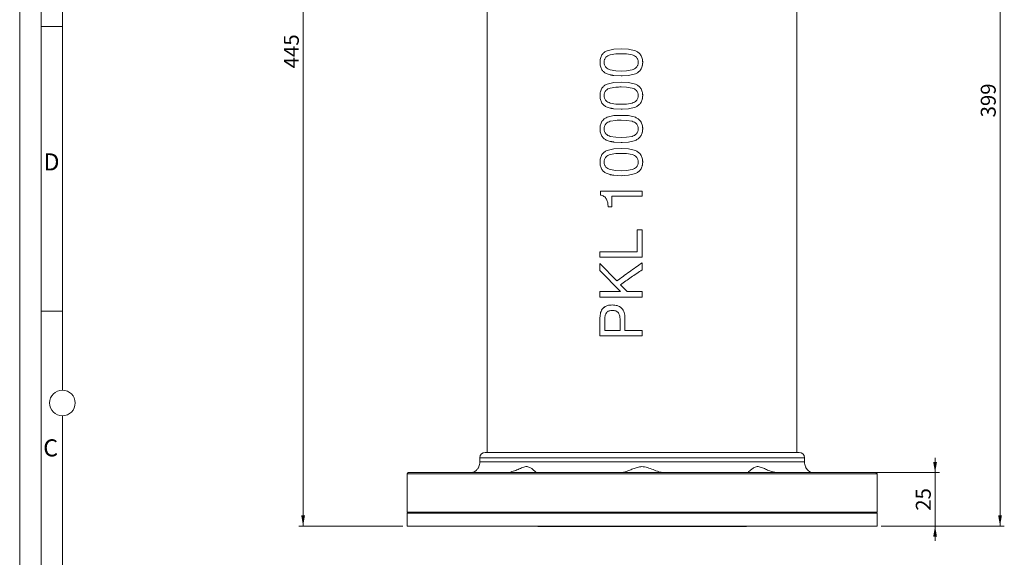
# Model space of a CAD drawing. Units: millimetres. Extents: x 0 to 1188, y 0 to 840.
# Drawn here: x 0 to 461, y 305 to 557 of the extents above; entities that cross this region are included whole.
import ezdxf

# ---------------------------------------------------------------- set-up
doc = ezdxf.new("R2010")
doc.units = ezdxf.units.MM
doc.header["$LTSCALE"] = 2
doc.linetypes.add('SLD-Durchgehend', pattern=[0])
doc.styles.add('SLDTEXTSTYLE0', font='ARIAL.TTF', dxfattribs={"width": 0.948})
doc.dimstyles.new('SLDDIMSTYLE1', dxfattribs={"dimtxt": 7, "dimasz": 5, "dimexe": 0, "dimexo": 0.0625, "dimgap": 1.75, "dimtad": 1, "dimdec": 0, "dimrnd": 1e-09, "dimzin": 12, "dimdsep": 46, "dimtxsty": 'SLDTEXTSTYLE0', "dimsah": 1, "dimcen": 0.09, "dimadec": 0, "dimazin": 0, "dimtfac": 1, "dimtdec": 3, "dimtofl": 0, "dimtmove": 0, "dimatfit": 3, "dimfxl": 1, "dimfrac": 2, "dimtolj": 1, "dimtzin": 12, "dimarcsym": 0})
doc.dimstyles.new('SLDDIMSTYLE2', dxfattribs={"dimtxt": 7, "dimasz": 5, "dimexe": 0, "dimexo": 0.0625, "dimgap": 1.75, "dimtad": 1, "dimdec": 3, "dimrnd": 1e-09, "dimzin": 12, "dimdsep": 46, "dimtxsty": 'SLDTEXTSTYLE0', "dimsah": 1, "dimcen": 0.09, "dimadec": 0, "dimazin": 0, "dimtfac": 1, "dimtdec": 3, "dimtofl": 0, "dimtmove": 0, "dimatfit": 3, "dimfxl": 1, "dimfrac": 2, "dimtolj": 1, "dimtzin": 12, "dimarcsym": 0})
doc.dimstyles.new('SLDDIMSTYLE3', dxfattribs={"dimtxt": 7, "dimasz": 5, "dimexe": 0, "dimexo": 0.0625, "dimgap": 1.75, "dimtad": 1, "dimdec": 3, "dimrnd": 1e-09, "dimzin": 12, "dimdsep": 46, "dimtxsty": 'SLDTEXTSTYLE0', "dimsah": 1, "dimcen": 0.09, "dimadec": 0, "dimazin": 0, "dimtfac": 1, "dimtdec": 3, "dimtofl": 0, "dimtmove": 0, "dimatfit": 3, "dimfxl": 1, "dimfrac": 2, "dimtolj": 1, "dimtzin": 12, "dimarcsym": 0})

# ---------------------------------------------------------------- blocks, each defined once
blk = doc.blocks.new('*D6')
at = {"color": 7, "linetype": 'SLD-Durchgehend', "lineweight": 0}
for p, q in [((259.57, 764.35), (130.72, 764.35)), ((132.72, 764.35), (132.72, 319.35)), ((179.48, 319.35), (130.72, 319.35))]:
    blk.add_line(p, q, dxfattribs=at)
for points in [[(132.72, 764.35), (131.84, 759.35), (133.6, 759.35)], [(132.72, 319.35), (133.6, 324.35), (131.84, 324.35)]]:
    blk.add_solid(points, dxfattribs=at)
at = {"color": 7, "linetype": 'SLD-Durchgehend', "lineweight": 0, "insert": (123.7, 533.83), "char_height": 7, "attachment_point": 1, "rotation": 90, "style": 'SLDTEXTSTYLE0'}
blk.add_mtext('445', dxfattribs=at)
blk = doc.blocks.new('*D8')
at = {"color": 7, "linetype": 'SLD-Durchgehend', "lineweight": 0}
for p, q in [((428.67, 344.35), (428.67, 351.35)), ((373.81, 344.35), (430.67, 344.35)), ((428.67, 319.35), (428.67, 344.35)), ((403.48, 319.35), (430.67, 319.35)), ((428.67, 319.35), (428.67, 312.35))]:
    blk.add_line(p, q, dxfattribs=at)
for points in [[(428.67, 344.35), (429.55, 349.35), (427.79, 349.35)], [(428.67, 319.35), (427.79, 314.35), (429.55, 314.35)]]:
    blk.add_solid(points, dxfattribs=at)
at = {"color": 7, "linetype": 'SLD-Durchgehend', "lineweight": 0, "insert": (419.65, 326.5), "char_height": 7, "attachment_point": 1, "rotation": 90, "style": 'SLDTEXTSTYLE0'}
blk.add_mtext('25', dxfattribs=at)
blk = doc.blocks.new('*D9')
at = {"color": 7, "linetype": 'SLD-Durchgehend', "lineweight": 0}
for p, q in [((320.48, 718.35), (461.08, 718.35)), ((459.08, 319.35), (459.08, 718.35)), ((403.48, 319.35), (461.08, 319.35))]:
    blk.add_line(p, q, dxfattribs=at)
for points in [[(459.08, 718.35), (458.2, 713.35), (459.96, 713.35)], [(459.08, 319.35), (459.96, 324.35), (458.2, 324.35)]]:
    blk.add_solid(points, dxfattribs=at)
at = {"color": 7, "linetype": 'SLD-Durchgehend', "lineweight": 0, "insert": (450.06, 510.83), "char_height": 7, "attachment_point": 1, "rotation": 90, "style": 'SLDTEXTSTYLE0'}
blk.add_mtext('399', dxfattribs=at)

msp = doc.modelspace()

# ---------------------------------------------------------------- linework, layer by layer
at = {"color": 7, "linetype": 'SLD-Durchgehend', "lineweight": 0}
for p, q in [((0, 0), (0, 840)), ((9.9813, 10), (9.9813, 829.9785)), ((19.9813, 383), (19.9813, 819.9785)), ((19.9476, 553.3743), (9.9813, 553.3743)), ((19.9476, 420.0543), (9.9813, 420.0543)), ((19.9813, 223), (19.9813, 371))]:
    msp.add_line(p, q, dxfattribs=at)
at = {"color": 7, "linetype": 'SLD-Durchgehend', "lineweight": 15}
for p, q in [((218.9782, 703.3471), (218.9782, 353.8471)), ((363.9782, 353.8471), (363.9782, 703.3471)), ((272.6568, 540.1539), (272.6542, 540.1539)), ((278.2212, 542.8284), (275.0436, 542.0289)), ((275.0458, 542.0289), (275.0436, 542.0289)), ((278.223, 542.8284), (275.0458, 542.0289)), ((276.5532, 540.158), (279.104, 540.6044)), ((281.6586, 542.9461), (278.2212, 542.8284)), ((278.223, 542.8284), (278.2212, 542.8284)), ((281.66, 542.9461), (278.223, 542.8284)), ((281.6184, 540.6572), (284.1006, 540.6044)), ((281.6184, 540.6572), (281.6198, 540.6572)), ((281.6198, 540.6572), (284.1016, 540.6044)), ((285.0621, 542.8284), (281.6586, 542.9461)), ((284.1006, 540.6044), (286.7453, 540.158)), ((284.1016, 540.6044), (286.746, 540.158)), ((288.3136, 542.0289), (285.0621, 542.8284)), ((286.7453, 540.158), (286.746, 540.158)), ((288.8164, 538.9891), (288.8168, 538.9891)), ((289.6845, 536.6068), (289.6848, 536.6068)), ((291.5222, 534.8053), (291.7379, 536.5987)), ((291.7379, 536.5987), (291.7379, 536.5987)), ((272.6528, 533.1409), (272.6502, 533.1409)), ((275.0396, 531.2132), (276.5373, 530.7546)), ((275.0419, 531.2132), (276.5394, 530.7546)), ((276.5394, 530.7546), (276.5373, 530.7546)), ((279.108, 532.6783), (276.5532, 533.1125)), ((277.3703, 530.5963), (277.3683, 530.5963)), ((278.2132, 530.4258), (281.6466, 530.2675)), ((278.2151, 530.4258), (281.6479, 530.2675)), ((281.6184, 532.5565), (279.108, 532.6783)), ((284.1006, 532.6783), (281.6184, 532.5565)), ((281.6184, 532.5565), (281.6198, 532.5565)), ((284.1016, 532.6783), (281.6198, 532.5565)), ((281.6466, 530.2675), (285.054, 530.4258)), ((281.6479, 530.2675), (282.1269, 530.2898)), ((286.7453, 533.1125), (284.1006, 532.6783)), ((286.746, 533.1125), (284.1016, 532.6783)), ((285.054, 530.4258), (288.3095, 531.2132)), ((286.7453, 533.1125), (286.746, 533.1125)), ((288.8164, 534.3057), (288.8168, 534.3057)), ((278.2212, 527.244), (275.0436, 526.4445)), ((275.0458, 526.4445), (275.0436, 526.4445)), ((278.223, 527.244), (275.0458, 526.4445)), ((281.6586, 527.3617), (278.2212, 527.244)), ((278.223, 527.244), (278.2212, 527.244)), ((281.66, 527.3617), (278.223, 527.244)), ((285.0621, 527.244), (281.6586, 527.3617)), ((288.3136, 526.4445), (285.0621, 527.244)), ((272.6568, 524.5695), (272.6542, 524.5695)), ((276.5532, 524.5736), (279.104, 525.02)), ((281.6184, 525.0727), (284.1006, 525.02)), ((281.6184, 525.0727), (281.6198, 525.0727)), ((281.6198, 525.0727), (284.1016, 525.02)), ((284.1006, 525.02), (286.7453, 524.5736)), ((284.1016, 525.02), (286.746, 524.5736)), ((286.7453, 524.5736), (286.746, 524.5736)), ((288.8164, 523.4047), (288.8168, 523.4047)), ((272.6528, 517.5565), (272.6502, 517.5565)), ((279.108, 517.0938), (276.5532, 517.5281)), ((281.6184, 516.9721), (279.108, 517.0938)), ((284.1006, 517.0938), (281.6184, 516.9721)), ((281.6184, 516.9721), (281.6198, 516.9721)), ((284.1016, 517.0938), (281.6198, 516.9721)), ((286.7453, 517.5281), (284.1006, 517.0938)), ((286.746, 517.5281), (284.1016, 517.0938)), ((286.7453, 517.5281), (286.746, 517.5281)), ((288.8164, 518.7213), (288.8168, 518.7213)), ((289.6845, 521.0224), (289.6848, 521.0224)), ((291.5222, 519.2209), (291.7379, 521.0143)), ((291.7379, 521.0143), (291.7379, 521.0143)), ((275.0396, 515.6287), (276.5373, 515.1701)), ((275.0419, 515.6287), (276.5394, 515.1701)), ((276.5394, 515.1701), (276.5373, 515.1701)), ((277.3703, 515.0119), (277.3683, 515.0119)), ((278.2132, 514.8414), (281.6466, 514.6831)), ((278.2151, 514.8414), (281.6479, 514.6831)), ((281.6466, 514.6831), (285.054, 514.8414)), ((281.6479, 514.6831), (282.1269, 514.7054)), ((285.054, 514.8414), (288.3095, 515.6287)), ((272.6568, 508.9851), (272.6542, 508.9851)), ((278.2212, 511.6596), (275.0436, 510.8601)), ((275.0458, 510.8601), (275.0436, 510.8601)), ((278.223, 511.6596), (275.0458, 510.8601)), ((276.5532, 508.9891), (279.104, 509.4356)), ((281.6586, 511.7773), (278.2212, 511.6596)), ((278.223, 511.6596), (278.2212, 511.6596)), ((281.66, 511.7773), (278.223, 511.6596)), ((281.6184, 509.4883), (284.1006, 509.4356)), ((281.6184, 509.4883), (281.6198, 509.4883)), ((281.6198, 509.4883), (284.1016, 509.4356)), ((285.0621, 511.6596), (281.6586, 511.7773)), ((284.1006, 509.4356), (286.7453, 508.9891)), ((284.1016, 509.4356), (286.746, 508.9891)), ((288.3136, 510.8601), (285.0621, 511.6596)), ((286.7453, 508.9891), (286.746, 508.9891)), ((288.8164, 507.8203), (288.8168, 507.8203)), ((288.8164, 503.1369), (288.8168, 503.1369)), ((289.6845, 505.438), (289.6848, 505.438)), ((291.5222, 503.6365), (291.7379, 505.4299)), ((291.7379, 505.4299), (291.7379, 505.4299)), ((272.6528, 501.9721), (272.6502, 501.9721)), ((275.0396, 500.0443), (276.5373, 499.5857)), ((275.0419, 500.0443), (276.5394, 499.5857)), ((276.5394, 499.5857), (276.5373, 499.5857)), ((279.108, 501.5094), (276.5532, 501.9437)), ((277.3703, 499.4274), (277.3683, 499.4274)), ((278.2132, 499.257), (281.6466, 499.0987)), ((278.2151, 499.257), (281.6479, 499.0987)), ((281.6184, 501.3877), (279.108, 501.5094)), ((284.1006, 501.5094), (281.6184, 501.3877)), ((281.6184, 501.3877), (281.6198, 501.3877)), ((284.1016, 501.5094), (281.6198, 501.3877)), ((281.6466, 499.0987), (285.054, 499.257)), ((281.6479, 499.0987), (282.1269, 499.121)), ((286.7453, 501.9437), (284.1006, 501.5094)), ((286.746, 501.9437), (284.1016, 501.5094)), ((285.054, 499.257), (288.3095, 500.0443)), ((286.7453, 501.9437), (286.746, 501.9437)), ((272.6568, 493.4007), (272.6542, 493.4007)), ((278.2212, 496.0752), (275.0436, 495.2757)), ((275.0458, 495.2757), (275.0436, 495.2757)), ((278.223, 496.0752), (275.0458, 495.2757)), ((276.5532, 493.4047), (279.104, 493.8511)), ((281.6586, 496.1929), (278.2212, 496.0752)), ((278.223, 496.0752), (278.2212, 496.0752)), ((281.66, 496.1929), (278.223, 496.0752)), ((281.6184, 493.9039), (284.1006, 493.8511)), ((281.6184, 493.9039), (281.6198, 493.9039)), ((281.6198, 493.9039), (284.1016, 493.8511)), ((285.0621, 496.0752), (281.6586, 496.1929)), ((284.1006, 493.8511), (286.7453, 493.4047)), ((284.1016, 493.8511), (286.746, 493.4047)), ((288.3136, 495.2757), (285.0621, 496.0752)), ((286.7453, 493.4047), (286.746, 493.4047)), ((288.8164, 492.2359), (288.8168, 492.2359)), ((289.6845, 489.8536), (289.6848, 489.8536)), ((291.5222, 488.0521), (291.7379, 489.8455)), ((291.7379, 489.8455), (291.7379, 489.8455)), ((272.6528, 486.3877), (272.6502, 486.3877)), ((275.0396, 484.4599), (276.5373, 484.0013)), ((275.0419, 484.4599), (276.5394, 484.0013)), ((279.108, 485.925), (276.5532, 486.3593)), ((281.6184, 485.8033), (279.108, 485.925)), ((284.1006, 485.925), (281.6184, 485.8033)), ((281.6184, 485.8033), (281.6198, 485.8033)), ((284.1016, 485.925), (281.6198, 485.8033)), ((286.7453, 486.3593), (284.1006, 485.925)), ((286.746, 486.3593), (284.1016, 485.925)), ((285.054, 483.6726), (288.3095, 484.4599)), ((286.7453, 486.3593), (286.746, 486.3593)), ((288.8164, 487.5524), (288.8168, 487.5524)), ((276.5394, 484.0013), (276.5373, 484.0013)), ((277.3703, 483.843), (277.3683, 483.843)), ((278.2132, 483.6726), (281.6466, 483.5143)), ((278.2151, 483.6726), (281.6479, 483.5143)), ((281.6466, 483.5143), (285.054, 483.6726)), ((281.6479, 483.5143), (282.1269, 483.5365)), ((291.4782, 476.1929), (271.9184, 476.1929)), ((271.9184, 476.1929), (271.9184, 474.4477)), ((271.9211, 476.1929), (271.9211, 474.4477)), ((291.4782, 473.9039), (291.4782, 476.1929)), ((271.9211, 474.4477), (271.9184, 474.4477)), ((274.7969, 472.4834), (274.7946, 472.4834)), ((277.2609, 468.8958), (277.2609, 473.9039)), ((291.4782, 473.9039), (277.2609, 473.9039)), ((277.2609, 468.8958), (275.5301, 468.8958)), ((291.4782, 458.1531), (289.1653, 458.1531)), ((289.1653, 458.1531), (289.1653, 447.8812)), ((289.1656, 458.1531), (289.1656, 447.8812)), ((291.4782, 445.3325), (291.4782, 458.1531)), ((289.1653, 447.8812), (271.7309, 447.8812)), ((271.7309, 447.8812), (271.7309, 445.3325)), ((271.7336, 447.8812), (271.7336, 445.3325)), ((289.1653, 447.8812), (289.1656, 447.8812)), ((291.4782, 445.3325), (271.7309, 445.3325)), ((291.4782, 439.4274), (291.4782, 442.6904)), ((279.6042, 434.1839), (271.7309, 442.3576)), ((271.7309, 442.3576), (271.7309, 439.0257)), ((271.7309, 439.0257), (281.4054, 429.1799)), ((271.7309, 439.0257), (271.7336, 439.0257)), ((271.7336, 442.3576), (271.7336, 439.0257)), ((271.7336, 439.0257), (281.4067, 429.1799)), ((279.6042, 434.1839), (279.6058, 434.1839)), ((281.4054, 429.1799), (271.7309, 429.1799)), ((271.7309, 429.1799), (271.7309, 426.6312)), ((271.7336, 429.1799), (271.7336, 426.6312)), ((284.4317, 429.1799), (281.325, 432.4185)), ((281.4054, 429.1799), (281.4067, 429.1799)), ((291.4782, 429.1799), (284.4317, 429.1799)), ((291.4782, 426.6312), (291.4782, 429.1799)), ((291.4782, 426.6312), (271.7309, 426.6312)), ((271.7309, 416.9843), (271.7309, 408.4494)), ((271.7309, 416.9843), (271.7336, 416.9843)), ((271.7336, 416.9843), (271.7336, 408.4494)), ((273.9664, 410.9981), (273.9664, 416.1076)), ((281.1482, 416.1076), (281.1496, 416.1076)), ((281.1482, 416.1076), (281.1482, 410.9981)), ((281.1496, 416.1076), (281.1496, 410.9981)), ((283.4186, 410.9981), (283.4186, 416.964)), ((281.1482, 410.9981), (273.9664, 410.9981)), ((281.1482, 410.9981), (281.1496, 410.9981)), ((291.4782, 410.9981), (283.4186, 410.9981)), ((291.4782, 408.4494), (291.4782, 410.9981)), ((291.4782, 408.4494), (271.7309, 408.4494)), ((215.4782, 351.3471), (215.4782, 349.3471)), ((217.9782, 353.8471), (364.9782, 353.8471)), ((367.4782, 349.3471), (367.4782, 351.3471)), ((181.9782, 344.3471), (181.4782, 343.8471)), ((181.4782, 343.8471), (181.4782, 325.8471)), ((401.4782, 343.8471), (181.4782, 343.8471)), ((181.9782, 344.3471), (400.9782, 344.3471)), ((401.4782, 343.8471), (400.9782, 344.3471)), ((401.4782, 325.8471), (401.4782, 343.8471)), ((181.4782, 325.8471), (181.9782, 325.3471)), ((181.4782, 325.8471), (401.4782, 325.8471)), ((181.4782, 325.3471), (181.4782, 319.3471)), ((291.4782, 325.3471), (181.4782, 325.3471)), ((401.4782, 325.3471), (291.4782, 325.3471)), ((400.9782, 325.3471), (401.4782, 325.8471)), ((401.4782, 319.3471), (401.4782, 325.3471)), ((291.4782, 319.3471), (181.4782, 319.3471)), ((242.6333, 319.3471), (242.7061, 319.1471)), ((340.2502, 319.1471), (242.7061, 319.1471)), ((401.4782, 319.3471), (291.4782, 319.3471)), ((340.2502, 319.1471), (340.323, 319.3471))]:
    msp.add_line(p, q, dxfattribs=at)
at = {"color": 8, "linetype": 'SLD-Durchgehend', "lineweight": 0}
for p, q in [((281.6479, 530.2675), (281.6466, 530.2675)), ((281.6479, 514.6831), (281.6466, 514.6831)), ((281.6479, 499.0987), (281.6466, 499.0987)), ((281.6479, 483.5143), (281.6466, 483.5143)), ((367.4782, 351.3471), (215.4782, 351.3471)), ((215.4782, 349.3471), (367.4782, 349.3471))]:
    msp.add_line(p, q, dxfattribs=at)
at = {"color": 7, "linetype": 'SLD-Durchgehend', "lineweight": 0}
msp.add_circle((20, 377), 6, dxfattribs=at)
at = {"color": 7, "linetype": 'SLD-Durchgehend', "lineweight": 15}
for centre, radius, start, end in [((217.9782, 351.3471), 2.5, 90, 180), ((364.9782, 351.3471), 2.5, 0, 90), ((210.4782, 349.3471), 5, 333.444869, 0), ((372.4782, 349.3471), 5, 180, 206.546728)]:
    msp.add_arc(centre, radius, start, end, dxfattribs=at)
for points, knots in [([(272.6542, 540.1539), (272.38, 539.5964), (271.8306, 538.4792), (271.7798, 537.2263), (271.7543, 536.5987)], [0, 0, 0, 0, 0.499078535, 1, 1, 1, 1]), ([(272.6568, 540.1539), (272.3826, 539.5964), (271.8333, 538.4792), (271.7825, 537.2263), (271.757, 536.5987)], [0, 0, 0, 0, 0.49907377, 1, 1, 1, 1]), ([(275.0436, 542.0289), (274.5804, 541.8025), (273.6543, 541.3497), (272.9875, 540.5525), (272.6542, 540.1539)], [0, 0, 0, 0, 0.50007869, 1, 1, 1, 1]), ([(275.0458, 542.0289), (274.5828, 541.8025), (273.6567, 541.3496), (272.9901, 540.5525), (272.6568, 540.1539)], [0, 0, 0, 0, 0.500070038, 1, 1, 1, 1]), ([(274.5065, 538.9891), (274.8089, 539.2532), (275.414, 539.7817), (276.1733, 540.0325), (276.5532, 540.158)], [0, 0, 0, 0, 0.49973421, 1, 1, 1, 1]), ([(279.104, 540.6044), (279.5221, 540.6197), (280.3582, 540.6504), (281.1984, 540.6549), (281.6184, 540.6572)], [0, 0, 0, 0, 0.50000035, 1, 1, 1, 1]), ([(281.66, 542.9461), (281.6597, 542.9461), (281.6593, 542.9461), (281.6588, 542.9461), (281.6586, 542.9461)], [0, 0, 0, 0, 0.50036932, 1, 1, 1, 1]), ([(284.1006, 540.6044), (284.1007, 540.6044), (284.1011, 540.6044), (284.1014, 540.6044), (284.1016, 540.6044)], [0, 0, 0, 0, 0.499631716, 1, 1, 1, 1]), ([(286.7453, 540.158), (287.1296, 540.0323), (287.8975, 539.7812), (288.5103, 539.253), (288.8164, 538.9891)], [0, 0, 0, 0, 0.50033457, 1, 1, 1, 1]), ([(286.746, 540.158), (287.1302, 540.0323), (287.8981, 539.7812), (288.5107, 539.253), (288.8168, 538.9891)], [0, 0, 0, 0, 0.50032675, 1, 1, 1, 1]), ([(290.7517, 540.1539), (290.409, 540.5492), (289.7234, 541.34), (288.7836, 541.7993), (288.3136, 542.0289)], [0, 0, 0, 0, 0.49994089, 1, 1, 1, 1]), ([(291.7379, 536.5987), (291.7103, 537.2304), (291.6552, 538.4915), (291.0525, 539.6005), (290.7517, 540.1539)], [0, 0, 0, 0, 0.5009364, 1, 1, 1, 1]), ([(271.7543, 536.5987), (271.7781, 535.9862), (271.8256, 534.7635), (272.3757, 533.681), (272.6502, 533.1409)], [0, 0, 0, 0, 0.50101654, 1, 1, 1, 1]), ([(271.757, 536.5987), (271.7566, 536.5987), (271.7557, 536.5987), (271.7548, 536.5987), (271.7543, 536.5987)], [0, 0, 0, 0, 0.49966677, 1, 1, 1, 1]), ([(271.757, 536.5987), (271.7808, 535.9862), (271.8283, 534.7635), (272.3784, 533.6811), (272.6528, 533.1409)], [0, 0, 0, 0, 0.50102156, 1, 1, 1, 1]), ([(273.7145, 536.6068), (273.7482, 537.0359), (273.7988, 537.6799), (274.1162, 538.4846), (274.3764, 538.821), (274.5065, 538.9891)], [0, 0, 0, 0, 0.4997293, 0.7499752, 1, 1, 1, 1]), ([(274.5065, 534.3057), (274.379, 534.4676), (274.1239, 534.7915), (273.7998, 535.565), (273.7486, 536.1902), (273.7145, 536.6068)], [0, 0, 0, 0, 0.25006717, 0.50033339, 1, 1, 1, 1]), ([(288.8164, 538.9891), (288.9612, 538.8266), (289.2509, 538.5013), (289.6053, 537.6943), (289.6528, 537.0415), (289.6845, 536.6068)], [0, 0, 0, 0, 0.250265572, 0.50068491, 1, 1, 1, 1]), ([(289.6845, 536.6068), (289.6522, 536.1845), (289.6037, 535.5504), (289.2422, 534.775), (288.9583, 534.4621), (288.8164, 534.3057)], [0, 0, 0, 0, 0.49921727, 0.74966601, 1, 1, 1, 1]), ([(288.8168, 538.9891), (288.9616, 538.8266), (289.2512, 538.5013), (289.6055, 537.6942), (289.6531, 537.0415), (289.6848, 536.6068)], [0, 0, 0, 0, 0.25025731, 0.50067595, 1, 1, 1, 1]), ([(289.6848, 536.6068), (289.6525, 536.1845), (289.604, 535.5504), (289.2425, 534.7751), (288.9587, 534.4621), (288.8168, 534.3057)], [0, 0, 0, 0, 0.49922656, 0.74967438, 1, 1, 1, 1]), ([(290.7517, 533.1409), (291.0537, 533.6766), (291.6588, 534.7502), (291.7115, 535.9817), (291.7379, 536.5987)], [0, 0, 0, 0, 0.49893042, 1, 1, 1, 1]), ([(291.7379, 536.5987), (291.7491, 537.2412), (291.7612, 537.9357), (291.4768, 538.5479), (291.4555, 538.5937)], [0, 0, 0, 0, 0.92507763, 1, 1, 1, 1]), ([(272.6502, 533.1409), (272.9791, 532.7299), (273.6369, 531.9079), (274.572, 531.4447), (275.0396, 531.2132)], [0, 0, 0, 0, 0.499983251, 1, 1, 1, 1]), ([(272.6528, 533.1409), (272.9817, 532.7299), (273.6393, 531.9079), (274.5743, 531.4448), (275.0419, 531.2132)], [0, 0, 0, 0, 0.499992478, 1, 1, 1, 1]), ([(276.5532, 533.1125), (276.1735, 533.2437), (275.4144, 533.506), (274.809, 534.0392), (274.5065, 534.3057)], [0, 0, 0, 0, 0.50024971, 1, 1, 1, 1]), ([(275.0419, 531.2132), (275.0415, 531.2132), (275.0407, 531.2132), (275.04, 531.2132), (275.0396, 531.2132)], [0, 0, 0, 0, 0.50034177, 1, 1, 1, 1]), ([(276.5373, 530.7546), (276.6755, 530.7274), (276.952, 530.673), (277.2295, 530.6219), (277.3683, 530.5963)], [0, 0, 0, 0, 0.500000175, 1, 1, 1, 1]), ([(276.5394, 530.7546), (276.6776, 530.7274), (276.954, 530.673), (277.2315, 530.6219), (277.3703, 530.5963)], [0, 0, 0, 0, 0.49999969, 1, 1, 1, 1]), ([(277.3683, 530.5963), (277.5086, 530.5655), (277.7891, 530.504), (278.0718, 530.4519), (278.2132, 530.4258)], [0, 0, 0, 0, 0.49999864, 1, 1, 1, 1]), ([(277.3703, 530.5963), (277.5105, 530.5655), (277.7909, 530.504), (278.0737, 530.4519), (278.2151, 530.4258)], [0, 0, 0, 0, 0.49999829, 1, 1, 1, 1]), ([(278.2151, 530.4258), (278.2148, 530.4258), (278.2141, 530.4258), (278.2135, 530.4258), (278.2132, 530.4258)], [0, 0, 0, 0, 0.50035784, 1, 1, 1, 1]), ([(288.8164, 534.3057), (288.5101, 534.0394), (287.8971, 533.5065), (287.1294, 533.2439), (286.7453, 533.1125)], [0, 0, 0, 0, 0.49967847, 1, 1, 1, 1]), ([(288.8168, 534.3057), (288.5105, 534.0394), (287.8976, 533.5065), (287.13, 533.2439), (286.746, 533.1125)], [0, 0, 0, 0, 0.49968608, 1, 1, 1, 1]), ([(288.3095, 531.2132), (288.7842, 531.4484), (289.7336, 531.9191), (290.4123, 532.7336), (290.7517, 533.1409)], [0, 0, 0, 0, 0.49990621, 1, 1, 1, 1]), ([(275.0436, 526.4445), (274.5804, 526.2181), (273.6543, 525.7653), (272.9875, 524.968), (272.6542, 524.5695)], [0, 0, 0, 0, 0.500075829, 1, 1, 1, 1]), ([(275.0458, 526.4445), (274.5828, 526.218), (273.6567, 525.7652), (272.9901, 524.968), (272.6568, 524.5695)], [0, 0, 0, 0, 0.50006718, 1, 1, 1, 1]), ([(281.66, 527.3617), (281.6597, 527.3617), (281.6593, 527.3617), (281.6588, 527.3617), (281.6586, 527.3617)], [0, 0, 0, 0, 0.50036932, 1, 1, 1, 1]), ([(290.7517, 524.5695), (290.409, 524.9648), (289.7234, 525.7556), (288.7836, 526.2148), (288.3136, 526.4445)], [0, 0, 0, 0, 0.49994089, 1, 1, 1, 1]), ([(272.6542, 524.5695), (272.38, 524.0119), (271.8306, 522.8948), (271.7798, 521.6419), (271.7543, 521.0143)], [0, 0, 0, 0, 0.499078535, 1, 1, 1, 1]), ([(272.6568, 524.5695), (272.3826, 524.0119), (271.8333, 522.8948), (271.7825, 521.6419), (271.757, 521.0143)], [0, 0, 0, 0, 0.49907377, 1, 1, 1, 1]), ([(273.7145, 521.0224), (273.7482, 521.4515), (273.7988, 522.0955), (274.1162, 522.9001), (274.3764, 523.2366), (274.5065, 523.4047)], [0, 0, 0, 0, 0.49972961, 0.74997033, 1, 1, 1, 1]), ([(274.5065, 523.4047), (274.8089, 523.6688), (275.414, 524.1972), (276.1733, 524.4481), (276.5532, 524.5736)], [0, 0, 0, 0, 0.499731243, 1, 1, 1, 1]), ([(279.104, 525.02), (279.5221, 525.0353), (280.3582, 525.066), (281.1984, 525.0705), (281.6184, 525.0727)], [0, 0, 0, 0, 0.50000035, 1, 1, 1, 1]), ([(284.1006, 525.02), (284.1007, 525.02), (284.1011, 525.02), (284.1014, 525.02), (284.1016, 525.02)], [0, 0, 0, 0, 0.499631716, 1, 1, 1, 1]), ([(286.7453, 524.5736), (287.1296, 524.4479), (287.8975, 524.1968), (288.5103, 523.6686), (288.8164, 523.4047)], [0, 0, 0, 0, 0.50033457, 1, 1, 1, 1]), ([(286.746, 524.5736), (287.1302, 524.4479), (287.8981, 524.1968), (288.5107, 523.6686), (288.8168, 523.4047)], [0, 0, 0, 0, 0.50032675, 1, 1, 1, 1]), ([(288.8164, 523.4047), (288.9612, 523.2421), (289.2509, 522.9169), (289.6053, 522.1098), (289.6528, 521.4571), (289.6845, 521.0224)], [0, 0, 0, 0, 0.250270234, 0.500684539, 1, 1, 1, 1]), ([(288.8168, 523.4047), (288.9616, 523.2421), (289.2512, 522.9169), (289.6055, 522.1098), (289.6531, 521.4571), (289.6848, 521.0224)], [0, 0, 0, 0, 0.250261977, 0.50067558, 1, 1, 1, 1]), ([(291.7379, 521.0143), (291.7103, 521.646), (291.6552, 522.9071), (291.0525, 524.016), (290.7517, 524.5695)], [0, 0, 0, 0, 0.5009364, 1, 1, 1, 1]), ([(291.7379, 521.0143), (291.7491, 521.6568), (291.7612, 522.3513), (291.4768, 522.9635), (291.4555, 523.0093)], [0, 0, 0, 0, 0.92507763, 1, 1, 1, 1]), ([(271.7543, 521.0143), (271.7781, 520.4017), (271.8256, 519.1791), (272.3757, 518.0966), (272.6502, 517.5565)], [0, 0, 0, 0, 0.50101843, 1, 1, 1, 1]), ([(271.757, 521.0143), (271.7566, 521.0143), (271.7557, 521.0143), (271.7548, 521.0143), (271.7543, 521.0143)], [0, 0, 0, 0, 0.49966677, 1, 1, 1, 1]), ([(271.757, 521.0143), (271.7808, 520.4017), (271.8283, 519.1791), (272.3784, 518.0966), (272.6528, 517.5565)], [0, 0, 0, 0, 0.50102345, 1, 1, 1, 1]), ([(272.6502, 517.5565), (272.9791, 517.1455), (273.6369, 516.3235), (274.572, 515.8603), (275.0396, 515.6287)], [0, 0, 0, 0, 0.499983251, 1, 1, 1, 1]), ([(272.6528, 517.5565), (272.9817, 517.1455), (273.6393, 516.3235), (274.5743, 515.8603), (275.0419, 515.6287)], [0, 0, 0, 0, 0.499992478, 1, 1, 1, 1]), ([(274.5065, 518.7213), (274.379, 518.8832), (274.1239, 519.207), (273.7998, 519.9806), (273.7486, 520.6058), (273.7145, 521.0224)], [0, 0, 0, 0, 0.25007078, 0.50033579, 1, 1, 1, 1]), ([(276.5532, 517.5281), (276.1735, 517.6593), (275.4145, 517.9216), (274.809, 518.4548), (274.5065, 518.7213)], [0, 0, 0, 0, 0.500252716, 1, 1, 1, 1]), ([(288.8164, 518.7213), (288.5101, 518.455), (287.8971, 517.9221), (287.1294, 517.6595), (286.7453, 517.5281)], [0, 0, 0, 0, 0.49967542, 1, 1, 1, 1]), ([(288.8168, 518.7213), (288.5105, 518.455), (287.8976, 517.9221), (287.13, 517.6595), (286.746, 517.5281)], [0, 0, 0, 0, 0.49968302, 1, 1, 1, 1]), ([(288.3095, 515.6287), (288.7842, 515.864), (289.7336, 516.3347), (290.4123, 517.1492), (290.7517, 517.5565)], [0, 0, 0, 0, 0.49990621, 1, 1, 1, 1]), ([(289.6845, 521.0224), (289.6522, 520.6001), (289.6037, 519.966), (289.2422, 519.1906), (288.9583, 518.8777), (288.8164, 518.7213)], [0, 0, 0, 0, 0.49921499, 0.74966258, 1, 1, 1, 1]), ([(289.6848, 521.0224), (289.6525, 520.6001), (289.604, 519.966), (289.2425, 519.1906), (288.9587, 518.8777), (288.8168, 518.7213)], [0, 0, 0, 0, 0.49922428, 0.74967096, 1, 1, 1, 1]), ([(290.7517, 517.5565), (291.0537, 518.0922), (291.6588, 519.1658), (291.7115, 520.3973), (291.7379, 521.0143)], [0, 0, 0, 0, 0.49893245, 1, 1, 1, 1]), ([(275.0419, 515.6287), (275.0415, 515.6287), (275.0407, 515.6287), (275.04, 515.6287), (275.0396, 515.6287)], [0, 0, 0, 0, 0.50034177, 1, 1, 1, 1]), ([(276.5373, 515.1701), (276.6755, 515.143), (276.952, 515.0886), (277.2295, 515.0374), (277.3683, 515.0119)], [0, 0, 0, 0, 0.500000175, 1, 1, 1, 1]), ([(276.5394, 515.1701), (276.6776, 515.143), (276.954, 515.0886), (277.2315, 515.0374), (277.3703, 515.0119)], [0, 0, 0, 0, 0.49999969, 1, 1, 1, 1]), ([(277.3683, 515.0119), (277.5086, 514.9811), (277.789, 514.9196), (278.0718, 514.8675), (278.2132, 514.8414)], [0, 0, 0, 0, 0.500001946, 1, 1, 1, 1]), ([(277.3703, 515.0119), (277.5105, 514.9811), (277.7909, 514.9196), (278.0737, 514.8675), (278.2151, 514.8414)], [0, 0, 0, 0, 0.500001588, 1, 1, 1, 1]), ([(278.2151, 514.8414), (278.2148, 514.8414), (278.2141, 514.8414), (278.2135, 514.8414), (278.2132, 514.8414)], [0, 0, 0, 0, 0.50035784, 1, 1, 1, 1]), ([(272.6542, 508.9851), (272.38, 508.4275), (271.8306, 507.3104), (271.7798, 506.0575), (271.7543, 505.4299)], [0, 0, 0, 0, 0.499078535, 1, 1, 1, 1]), ([(272.6568, 508.9851), (272.3826, 508.4275), (271.8333, 507.3104), (271.7825, 506.0575), (271.757, 505.4299)], [0, 0, 0, 0, 0.49907377, 1, 1, 1, 1]), ([(275.0436, 510.8601), (274.5804, 510.6336), (273.6543, 510.1808), (272.9875, 509.3836), (272.6542, 508.9851)], [0, 0, 0, 0, 0.50007869, 1, 1, 1, 1]), ([(275.0458, 510.8601), (274.5828, 510.6336), (273.6567, 510.1808), (272.9901, 509.3836), (272.6568, 508.9851)], [0, 0, 0, 0, 0.500070038, 1, 1, 1, 1]), ([(273.7145, 505.438), (273.7482, 505.8671), (273.7988, 506.5111), (274.1162, 507.3157), (274.3764, 507.6522), (274.5065, 507.8203)], [0, 0, 0, 0, 0.499726425, 0.749973766, 1, 1, 1, 1]), ([(274.5065, 507.8203), (274.8089, 508.0844), (275.414, 508.6128), (276.1733, 508.8637), (276.5532, 508.9891)], [0, 0, 0, 0, 0.49973421, 1, 1, 1, 1]), ([(279.104, 509.4356), (279.5221, 509.4509), (280.3582, 509.4815), (281.1984, 509.4861), (281.6184, 509.4883)], [0, 0, 0, 0, 0.50000026, 1, 1, 1, 1]), ([(281.66, 511.7773), (281.6597, 511.7773), (281.6593, 511.7773), (281.6588, 511.7773), (281.6586, 511.7773)], [0, 0, 0, 0, 0.50036932, 1, 1, 1, 1]), ([(284.1006, 509.4356), (284.1007, 509.4356), (284.1011, 509.4356), (284.1014, 509.4356), (284.1016, 509.4356)], [0, 0, 0, 0, 0.499631716, 1, 1, 1, 1]), ([(286.7453, 508.9891), (287.1296, 508.8635), (287.8975, 508.6124), (288.5103, 508.0842), (288.8164, 507.8203)], [0, 0, 0, 0, 0.50033457, 1, 1, 1, 1]), ([(286.746, 508.9891), (287.1302, 508.8635), (287.8981, 508.6123), (288.5107, 508.0842), (288.8168, 507.8203)], [0, 0, 0, 0, 0.50032675, 1, 1, 1, 1]), ([(290.7517, 508.9851), (290.409, 509.3804), (289.7234, 510.1712), (288.7836, 510.6304), (288.3136, 510.8601)], [0, 0, 0, 0, 0.49994089, 1, 1, 1, 1]), ([(288.8164, 507.8203), (288.9612, 507.6577), (289.2509, 507.3325), (289.6053, 506.5254), (289.6528, 505.8727), (289.6845, 505.438)], [0, 0, 0, 0, 0.250266878, 0.500682304, 1, 1, 1, 1]), ([(288.8168, 507.8203), (288.9616, 507.6577), (289.2512, 507.3325), (289.6055, 506.5254), (289.6531, 505.8727), (289.6848, 505.438)], [0, 0, 0, 0, 0.25025862, 0.50067334, 1, 1, 1, 1]), ([(291.7379, 505.4299), (291.7103, 506.0616), (291.6552, 507.3227), (291.0525, 508.4316), (290.7517, 508.9851)], [0, 0, 0, 0, 0.5009364, 1, 1, 1, 1]), ([(291.7379, 505.4299), (291.7491, 506.0724), (291.7612, 506.7669), (291.4768, 507.379), (291.4555, 507.4249)], [0, 0, 0, 0, 0.92507763, 1, 1, 1, 1]), ([(271.7543, 505.4299), (271.7781, 504.8173), (271.8256, 503.5947), (272.3757, 502.5122), (272.6502, 501.9721)], [0, 0, 0, 0, 0.50101654, 1, 1, 1, 1]), ([(271.757, 505.4299), (271.7566, 505.4299), (271.7557, 505.4299), (271.7548, 505.4299), (271.7543, 505.4299)], [0, 0, 0, 0, 0.49966677, 1, 1, 1, 1]), ([(271.757, 505.4299), (271.7808, 504.8173), (271.8283, 503.5947), (272.3784, 502.5122), (272.6528, 501.9721)], [0, 0, 0, 0, 0.50102156, 1, 1, 1, 1]), ([(274.5065, 503.1369), (274.379, 503.2987), (274.1239, 503.6226), (273.7998, 504.3962), (273.7486, 505.0214), (273.7145, 505.438)], [0, 0, 0, 0, 0.25007067, 0.5003301, 1, 1, 1, 1]), ([(276.5532, 501.9437), (276.1735, 502.0749), (275.4144, 502.3372), (274.809, 502.8704), (274.5065, 503.1369)], [0, 0, 0, 0, 0.50024971, 1, 1, 1, 1]), ([(288.8164, 503.1369), (288.5101, 502.8706), (287.8971, 502.3377), (287.1294, 502.0751), (286.7453, 501.9437)], [0, 0, 0, 0, 0.49967847, 1, 1, 1, 1]), ([(288.8168, 503.1369), (288.5105, 502.8706), (287.8976, 502.3377), (287.13, 502.0751), (286.746, 501.9437)], [0, 0, 0, 0, 0.49968608, 1, 1, 1, 1]), ([(289.6845, 505.438), (289.6522, 505.0157), (289.6037, 504.3815), (289.2422, 503.6062), (288.9583, 503.2933), (288.8164, 503.1369)], [0, 0, 0, 0, 0.4992202, 0.74966747, 1, 1, 1, 1]), ([(289.6848, 505.438), (289.6525, 505.0157), (289.604, 504.3815), (289.2425, 503.6062), (288.9587, 503.2933), (288.8168, 503.1369)], [0, 0, 0, 0, 0.49922949, 0.74967584, 1, 1, 1, 1]), ([(290.7517, 501.9721), (291.0537, 502.5078), (291.6588, 503.5814), (291.7115, 504.8129), (291.7379, 505.4299)], [0, 0, 0, 0, 0.4989343, 1, 1, 1, 1]), ([(272.6502, 501.9721), (272.9791, 501.5611), (273.6369, 500.7391), (274.572, 500.2759), (275.0396, 500.0443)], [0, 0, 0, 0, 0.49998442, 1, 1, 1, 1]), ([(272.6528, 501.9721), (272.9817, 501.5611), (273.6393, 500.7391), (274.5743, 500.2759), (275.0419, 500.0443)], [0, 0, 0, 0, 0.499993648, 1, 1, 1, 1]), ([(275.0419, 500.0443), (275.0415, 500.0443), (275.0407, 500.0443), (275.04, 500.0443), (275.0396, 500.0443)], [0, 0, 0, 0, 0.50034177, 1, 1, 1, 1]), ([(276.5373, 499.5857), (276.6755, 499.5585), (276.952, 499.5042), (277.2295, 499.453), (277.3683, 499.4274)], [0, 0, 0, 0, 0.500000175, 1, 1, 1, 1]), ([(276.5394, 499.5857), (276.6776, 499.5585), (276.954, 499.5042), (277.2315, 499.453), (277.3703, 499.4274)], [0, 0, 0, 0, 0.49999969, 1, 1, 1, 1]), ([(277.3683, 499.4274), (277.5086, 499.3967), (277.7891, 499.3352), (278.0718, 499.2831), (278.2132, 499.257)], [0, 0, 0, 0, 0.49999864, 1, 1, 1, 1]), ([(277.3703, 499.4274), (277.5105, 499.3967), (277.7909, 499.3352), (278.0737, 499.2831), (278.2151, 499.257)], [0, 0, 0, 0, 0.49999829, 1, 1, 1, 1]), ([(278.2151, 499.257), (278.2148, 499.257), (278.2141, 499.257), (278.2135, 499.257), (278.2132, 499.257)], [0, 0, 0, 0, 0.50035784, 1, 1, 1, 1]), ([(288.3095, 500.0443), (288.7842, 500.2796), (289.7336, 500.7502), (290.4123, 501.5647), (290.7517, 501.9721)], [0, 0, 0, 0, 0.49990502, 1, 1, 1, 1]), ([(272.6542, 493.4007), (272.38, 492.8431), (271.8306, 491.726), (271.7798, 490.4731), (271.7543, 489.8455)], [0, 0, 0, 0, 0.499078535, 1, 1, 1, 1]), ([(272.6568, 493.4007), (272.3826, 492.8431), (271.8333, 491.726), (271.7825, 490.4731), (271.757, 489.8455)], [0, 0, 0, 0, 0.49907377, 1, 1, 1, 1]), ([(275.0436, 495.2757), (274.5804, 495.0492), (273.6543, 494.5964), (272.9875, 493.7992), (272.6542, 493.4007)], [0, 0, 0, 0, 0.500076996, 1, 1, 1, 1]), ([(275.0458, 495.2757), (274.5828, 495.0492), (273.6567, 494.5964), (272.9901, 493.7992), (272.6568, 493.4007)], [0, 0, 0, 0, 0.50006835, 1, 1, 1, 1]), ([(274.5065, 492.2359), (274.8089, 492.5), (275.414, 493.0284), (276.1733, 493.2792), (276.5532, 493.4047)], [0, 0, 0, 0, 0.499731243, 1, 1, 1, 1]), ([(279.104, 493.8511), (279.5221, 493.8665), (280.3582, 493.8971), (281.1984, 493.9017), (281.6184, 493.9039)], [0, 0, 0, 0, 0.50000035, 1, 1, 1, 1]), ([(281.66, 496.1929), (281.6597, 496.1929), (281.6593, 496.1929), (281.6588, 496.1929), (281.6586, 496.1929)], [0, 0, 0, 0, 0.50036932, 1, 1, 1, 1]), ([(284.1006, 493.8511), (284.1007, 493.8511), (284.1011, 493.8511), (284.1014, 493.8511), (284.1016, 493.8511)], [0, 0, 0, 0, 0.499631716, 1, 1, 1, 1]), ([(286.7453, 493.4047), (287.1296, 493.2791), (287.8975, 493.028), (288.5103, 492.4998), (288.8164, 492.2359)], [0, 0, 0, 0, 0.50033457, 1, 1, 1, 1]), ([(286.746, 493.4047), (287.1302, 493.2791), (287.8981, 493.0279), (288.5107, 492.4998), (288.8168, 492.2359)], [0, 0, 0, 0, 0.50032675, 1, 1, 1, 1]), ([(290.7517, 493.4007), (290.409, 493.796), (289.7234, 494.5868), (288.7836, 495.046), (288.3136, 495.2757)], [0, 0, 0, 0, 0.4999426, 1, 1, 1, 1]), ([(291.7379, 489.8455), (291.7103, 490.4772), (291.6552, 491.7382), (291.0525, 492.8472), (290.7517, 493.4007)], [0, 0, 0, 0, 0.5009364, 1, 1, 1, 1]), ([(271.7543, 489.8455), (271.7781, 489.2329), (271.8256, 488.0103), (272.3757, 486.9278), (272.6502, 486.3877)], [0, 0, 0, 0, 0.50101843, 1, 1, 1, 1]), ([(271.757, 489.8455), (271.7566, 489.8455), (271.7557, 489.8455), (271.7548, 489.8455), (271.7543, 489.8455)], [0, 0, 0, 0, 0.49966677, 1, 1, 1, 1]), ([(271.757, 489.8455), (271.7808, 489.2329), (271.8283, 488.0103), (272.3784, 486.9278), (272.6528, 486.3877)], [0, 0, 0, 0, 0.50102345, 1, 1, 1, 1]), ([(273.7145, 489.8536), (273.7482, 490.2827), (273.7988, 490.9267), (274.1162, 491.7313), (274.3764, 492.0677), (274.5065, 492.2359)], [0, 0, 0, 0, 0.49972961, 0.74997033, 1, 1, 1, 1]), ([(274.5065, 487.5524), (274.379, 487.7143), (274.1239, 488.0382), (273.7998, 488.8118), (273.7486, 489.437), (273.7145, 489.8536)], [0, 0, 0, 0, 0.25007078, 0.50033579, 1, 1, 1, 1]), ([(288.8164, 492.2359), (288.9612, 492.0733), (289.2509, 491.7481), (289.6053, 490.941), (289.6528, 490.2883), (289.6845, 489.8536)], [0, 0, 0, 0, 0.250270234, 0.500684539, 1, 1, 1, 1]), ([(289.6845, 489.8536), (289.6522, 489.4313), (289.6037, 488.7971), (289.2422, 488.0218), (288.9583, 487.7089), (288.8164, 487.5524)], [0, 0, 0, 0, 0.49921499, 0.74966258, 1, 1, 1, 1]), ([(288.8168, 492.2359), (288.9616, 492.0733), (289.2512, 491.7481), (289.6055, 490.941), (289.6531, 490.2883), (289.6848, 489.8536)], [0, 0, 0, 0, 0.250261977, 0.50067558, 1, 1, 1, 1]), ([(289.6848, 489.8536), (289.6525, 489.4313), (289.604, 488.7971), (289.2425, 488.0218), (288.9587, 487.7089), (288.8168, 487.5524)], [0, 0, 0, 0, 0.49922428, 0.74967096, 1, 1, 1, 1]), ([(290.7517, 486.3877), (291.0537, 486.9234), (291.6588, 487.997), (291.7115, 489.2284), (291.7379, 489.8455)], [0, 0, 0, 0, 0.49893245, 1, 1, 1, 1]), ([(291.7379, 489.8455), (291.7491, 490.4879), (291.7612, 491.1824), (291.4768, 491.7946), (291.4555, 491.8405)], [0, 0, 0, 0, 0.92507763, 1, 1, 1, 1]), ([(272.6502, 486.3877), (272.9791, 485.9767), (273.6369, 485.1547), (274.572, 484.6915), (275.0396, 484.4599)], [0, 0, 0, 0, 0.499983251, 1, 1, 1, 1]), ([(272.6528, 486.3877), (272.9817, 485.9767), (273.6393, 485.1547), (274.5743, 484.6915), (275.0419, 484.4599)], [0, 0, 0, 0, 0.499992478, 1, 1, 1, 1]), ([(276.5532, 486.3593), (276.1735, 486.4905), (275.4145, 486.7528), (274.809, 487.286), (274.5065, 487.5524)], [0, 0, 0, 0, 0.500252716, 1, 1, 1, 1]), ([(275.0419, 484.4599), (275.0415, 484.4599), (275.0407, 484.4599), (275.04, 484.4599), (275.0396, 484.4599)], [0, 0, 0, 0, 0.50034177, 1, 1, 1, 1]), ([(288.8164, 487.5524), (288.5101, 487.2862), (287.8971, 486.7533), (287.1294, 486.4906), (286.7453, 486.3593)], [0, 0, 0, 0, 0.49967542, 1, 1, 1, 1]), ([(288.8168, 487.5524), (288.5105, 487.2862), (287.8976, 486.7533), (287.13, 486.4907), (286.746, 486.3593)], [0, 0, 0, 0, 0.49968302, 1, 1, 1, 1]), ([(288.3095, 484.4599), (288.7842, 484.6952), (289.7336, 485.1658), (290.4123, 485.9803), (290.7517, 486.3877)], [0, 0, 0, 0, 0.49990621, 1, 1, 1, 1]), ([(276.5373, 484.0013), (276.6755, 483.9741), (276.952, 483.9198), (277.2295, 483.8686), (277.3683, 483.843)], [0, 0, 0, 0, 0.500000175, 1, 1, 1, 1]), ([(276.5394, 484.0013), (276.6776, 483.9741), (276.954, 483.9198), (277.2315, 483.8686), (277.3703, 483.843)], [0, 0, 0, 0, 0.49999969, 1, 1, 1, 1]), ([(277.3683, 483.843), (277.5086, 483.8123), (277.789, 483.7508), (278.0718, 483.6986), (278.2132, 483.6726)], [0, 0, 0, 0, 0.500001946, 1, 1, 1, 1]), ([(277.3703, 483.843), (277.5105, 483.8123), (277.7909, 483.7508), (278.0737, 483.6986), (278.2151, 483.6726)], [0, 0, 0, 0, 0.500001588, 1, 1, 1, 1]), ([(278.2151, 483.6726), (278.2148, 483.6726), (278.2141, 483.6726), (278.2135, 483.6726), (278.2132, 483.6726)], [0, 0, 0, 0, 0.50035784, 1, 1, 1, 1]), ([(271.9184, 474.4477), (272.4948, 474.2851), (273.3601, 474.041), (274.3181, 473.2679), (274.6358, 472.7449), (274.7946, 472.4834)], [0, 0, 0, 0, 0.49958352, 0.74989628, 1, 1, 1, 1]), ([(271.9211, 474.4477), (272.4975, 474.2851), (273.3626, 474.041), (274.3205, 473.2679), (274.6382, 472.7449), (274.7969, 472.4834)], [0, 0, 0, 0, 0.49956906, 0.749884402, 1, 1, 1, 1]), ([(274.7946, 472.4834), (275.0237, 471.9089), (275.4822, 470.7592), (275.5141, 469.5172), (275.5301, 468.8958)], [0, 0, 0, 0, 0.49967552, 1, 1, 1, 1]), ([(274.7969, 472.4834), (275.026, 471.9089), (275.4844, 470.7591), (275.5164, 469.5172), (275.5323, 468.8958)], [0, 0, 0, 0, 0.49967214, 1, 1, 1, 1]), ([(291.4782, 442.6904), (289.4891, 441.2727), (285.511, 438.4372), (281.5731, 435.6017), (279.6042, 434.1839)], [0, 0, 0, 0, 0.49999999, 1, 1, 1, 1]), ([(291.4782, 442.6904), (289.4894, 441.2727), (285.5118, 438.4372), (281.5745, 435.6017), (279.6058, 434.1839)], [0, 0, 0, 0, 0.50000001, 1, 1, 1, 1]), ([(281.325, 432.4185), (283.0109, 433.5867), (286.3828, 435.923), (289.7797, 438.2593), (291.4782, 439.4274)], [0, 0, 0, 0, 0.49999984, 1, 1, 1, 1]), ([(277.5276, 422.9461), (276.7393, 422.8943), (275.5542, 422.8164), (274.1029, 422.1917), (273.1611, 421.4621), (272.4623, 420.4886), (271.8608, 418.9966), (271.7828, 417.789), (271.7309, 416.9843)], [0, 0, 0, 0, 0.24980848, 0.37553579, 0.5000177, 0.62505372, 0.75015656, 1, 1, 1, 1]), ([(277.5295, 422.9461), (276.7413, 422.8943), (275.5578, 422.8165), (274.1066, 422.1924), (273.1645, 421.4633), (272.4649, 420.4886), (271.8635, 418.9966), (271.7855, 417.7889), (271.7336, 416.9843)], [0, 0, 0, 0, 0.24979215, 0.37506677, 0.49999182, 0.62503055, 0.75013957, 1, 1, 1, 1]), ([(273.9664, 416.1076), (273.9921, 416.6464), (274.0306, 417.4548), (274.3384, 418.4881), (274.7155, 419.2), (275.2734, 419.7809), (276.2064, 420.3091), (277.008, 420.3622), (277.5395, 420.3974)], [0, 0, 0, 0, 0.25009415, 0.37529063, 0.50049303, 0.62414481, 0.75073148, 1, 1, 1, 1]), ([(283.4186, 416.964), (283.3551, 417.7666), (283.2598, 418.9711), (282.6357, 420.4579), (281.9243, 421.4354), (280.972, 422.1756), (279.5035, 422.8126), (278.3176, 422.8927), (277.5276, 422.9461)], [0, 0, 0, 0, 0.24989246, 0.37501538, 0.5000787, 0.62516238, 0.7502803, 1, 1, 1, 1]), ([(277.5276, 422.9461), (277.5279, 422.9461), (277.5286, 422.9461), (277.5292, 422.9461), (277.5295, 422.9461)], [0, 0, 0, 0, 0.49963441, 1, 1, 1, 1]), ([(277.5395, 420.3974), (278.0725, 420.3622), (278.8762, 420.3091), (279.8197, 419.7807), (280.3855, 419.1998), (280.7692, 418.488), (281.0825, 417.4547), (281.1219, 416.6463), (281.1482, 416.1076)], [0, 0, 0, 0, 0.24927368, 0.37590631, 0.49952909, 0.62472962, 0.7499139, 1, 1, 1, 1]), ([(277.5395, 420.3974), (277.5399, 420.3974), (277.5405, 420.3974), (277.5411, 420.3974), (277.5415, 420.3974)], [0, 0, 0, 0, 0.49963438, 1, 1, 1, 1]), ([(277.5415, 420.3974), (278.0743, 420.3622), (278.8779, 420.3091), (279.8213, 419.7807), (280.3871, 419.1997), (280.7707, 418.488), (281.084, 417.4547), (281.1234, 416.6463), (281.1496, 416.1076)], [0, 0, 0, 0, 0.2492555, 0.37588253, 0.49950443, 0.62470856, 0.74989892, 1, 1, 1, 1]), ([(214.9531, 347.1081), (214.9607, 347.126), (215.0138, 347.2511), (214.7049, 346.4872), (213.9657, 345.4882), (212.783, 344.556), (211.6538, 344.4118), (211.1471, 344.3471)], [0, 0, 0, 0, 0.039573903, 0.275680892, 0.528218614, 0.788282898, 1, 1, 1, 1]), ([(227.3299, 344.3471), (227.3623, 344.3472), (228.4487, 344.3511), (230.3806, 344.7069), (232.881, 345.6142), (235.0432, 346.5933), (236.7733, 347.2228), (238.0626, 347.142), (239.1175, 346.7354), (240.1624, 346.0015), (241.2133, 345.0641), (241.8213, 344.43), (241.978, 344.365), (242.0212, 344.3471)], [0, 0, 0, 0, 0.004178897, 0.139818696, 0.251062598, 0.365121834, 0.481794043, 0.539995716, 0.600778825, 0.701880026, 0.804868831, 0.946129148, 1, 1, 1, 1]), ([(281.0899, 344.3471), (281.4915, 344.3728), (282.4179, 344.4322), (283.9845, 344.8731), (285.7802, 345.5256), (287.6752, 346.3068), (289.7198, 347.0241), (292.1383, 347.3081), (294.7243, 346.5299), (297.3264, 345.4792), (299.771, 344.5551), (301.2134, 344.4119), (301.8665, 344.3471)], [0, 0, 0, 0, 0.06606602, 0.152403, 0.2389283, 0.33221521, 0.42527636, 0.51988918, 0.63791875, 0.7662406, 0.8941629, 1, 1, 1, 1]), ([(340.9352, 344.3471), (340.9378, 344.3472), (341.0257, 344.3511), (341.3916, 344.7069), (342.3385, 345.6142), (343.556, 346.5933), (344.9303, 347.2228), (346.2629, 347.142), (347.5634, 346.7354), (349.1985, 346.0015), (351.4928, 345.0641), (353.6942, 344.43), (355.2085, 344.365), (355.6265, 344.3471)], [0, 0, 0, 0, 0.004178897, 0.139818696, 0.251062598, 0.365121834, 0.481794043, 0.539995716, 0.600778825, 0.701880026, 0.804868831, 0.946129148, 1, 1, 1, 1]), ([(371.8093, 344.3471), (371.4858, 344.3729), (370.7447, 344.432), (369.8039, 344.8691), (368.9866, 345.527), (368.3991, 346.2786), (368.0329, 347.0208), (368.0124, 347.0813), (368.0033, 347.1081)], [0, 0, 0, 0, 0.13210342, 0.30267732, 0.47775843, 0.66259726, 0.85032817, 1, 1, 1, 1])]:
    msp.add_open_spline(points, degree=3, knots=knots, dxfattribs=at)
at = {"color": 8, "linetype": 'SLD-Durchgehend', "lineweight": 0}
for points in [[(284.1006, 532.6783), (284.1007, 532.6783), (284.1011, 532.6783), (284.1014, 532.6783), (284.1016, 532.6783)], [(284.1006, 517.0938), (284.1007, 517.0938), (284.1011, 517.0938), (284.1014, 517.0938), (284.1016, 517.0938)], [(284.1006, 501.5094), (284.1007, 501.5094), (284.1011, 501.5094), (284.1014, 501.5094), (284.1016, 501.5094)], [(284.1006, 485.925), (284.1007, 485.925), (284.1011, 485.925), (284.1014, 485.925), (284.1016, 485.925)]]:
    msp.add_open_spline(points, degree=3, knots=[0, 0, 0, 0, 0.499631716, 1, 1, 1, 1], dxfattribs=at)

# ---------------------------------------------------------------- texts
at = {"color": 7, "linetype": 'Continuous', "lineweight": 0, "char_height": 8, "attachment_point": 1, "style": 'SLDTEXTSTYLE0'}
for s, insert in [('D', (11.1429, 493.9577)), ('C', (11.0076, 359.9577))]:
    msp.add_mtext(s, dxfattribs=dict(at, insert=insert))

# ---------------------------------------------------------------- dimensions: what is measured, and where the dimension line sits
at = {"color": 7, "linetype": 'SLD-Durchgehend', "lineweight": 0}
for base, p1, p2, dimstyle, picture, middle in [((132.723, 319.3471), (261.5679, 764.3471), (181.4782, 319.3471), 'SLDDIMSTYLE1', '*D6', (132.723, 541.8471)), ((459.0831, 718.3471), (401.4782, 319.3471), (318.4782, 718.3471), 'SLDDIMSTYLE2', '*D9', (459.0831, 518.8471)), ((428.6713, 344.3471), (401.4782, 319.3471), (371.8093, 344.3471), 'SLDDIMSTYLE3', '*D8', (428.6713, 331.8471))]:
    dim = msp.add_linear_dim(base=base, p1=p1, p2=p2, angle=90, dimstyle=dimstyle, dxfattribs=at)
    dim.commit()
    dim.dimension.update_dxf_attribs({"geometry": picture, "text_midpoint": middle, "dimtype": 160})

doc.saveas('drawing.dxf')
